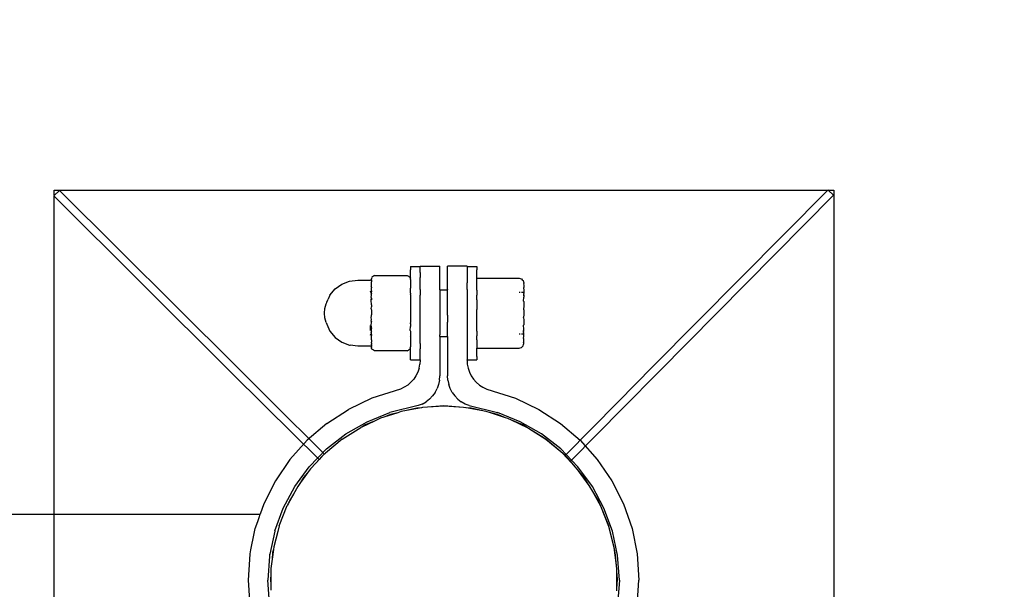
# Model space of a CAD drawing. Units: metres. Extents: x -3.21 to 2.3, y -2.23 to 2.13.
# Drawn here: x 0.04 to 0.29, y -0.05 to 0.1 of the extents above; entities that cross this region are included whole.
import ezdxf

# ---------------------------------------------------------------- set-up
doc = ezdxf.new("R2010")
doc.units = ezdxf.units.M

msp = doc.modelspace()

# ---------------------------------------------------------------- linework, layer by layer
for p, q in [((0.046, 0.05044), (0.046, 0.05186)), ((0.046, 0.05186), (0.24444, 0.05186)), ((0.04733, 0.05178), (0.046, 0.05044)), ((0.09259, 0.00682), (0.04733, 0.05178)), ((0.24444, 0.05186), (0.19962, 0.0066)), ((0.20104, 0.0052), (0.24593, 0.05053)), ((0.24444, 0.05186), (0.24451, 0.05194)), ((0.24451, 0.05194), (0.24459, 0.05186)), ((0.24459, 0.05186), (0.246, 0.05186)), ((0.24593, 0.05053), (0.24459, 0.05186)), ((0.246, 0.05186), (0.246, -0.14657)), ((0.04592, 0.05036), (0.046, 0.05044)), ((0.046, 0.05029), (0.04592, 0.05036)), ((0.046, -0.14814), (0.046, 0.05029)), ((0.046, 0.05029), (0.09118, 0.0054)), ((0.1374, 0.03229), (0.1399, 0.03229)), ((0.1374, 0.03229), (0.1374, 0.03142)), ((0.1374, 0.02946), (0.1374, 0.03142)), ((0.1399, 0.03233), (0.14491, 0.03233)), ((0.1399, 0.03229), (0.1399, 0.03233)), ((0.1399, 0.03193), (0.1399, 0.03229)), ((0.1399, 0.03144), (0.1399, 0.03193)), ((0.1399, 0.03075), (0.1399, 0.03144)), ((0.1399, 0.03075), (0.1399, 0.02946)), ((0.14491, 0.03193), (0.14491, 0.03233)), ((0.14491, 0.03075), (0.14491, 0.03193)), ((0.14491, 0.02887), (0.14491, 0.03075)), ((0.15192, 0.03233), (0.14691, 0.03233)), ((0.14691, 0.03193), (0.14691, 0.03233)), ((0.14691, 0.03075), (0.14691, 0.03193)), ((0.14691, 0.02887), (0.14691, 0.03075)), ((0.15192, 0.03229), (0.15192, 0.03233)), ((0.15192, 0.03229), (0.15443, 0.03229)), ((0.15192, 0.03229), (0.15192, 0.03193)), ((0.15192, 0.03193), (0.15192, 0.03144)), ((0.15192, 0.03144), (0.15192, 0.03075)), ((0.15192, 0.03075), (0.15192, 0.02946)), ((0.15443, 0.03229), (0.15443, 0.03142)), ((0.15443, 0.02946), (0.15443, 0.03142)), ((0.11976, 0.02774), (0.12174, 0.0285)), ((0.12174, 0.0285), (0.12387, 0.0288)), ((0.12387, 0.0288), (0.12713, 0.0288)), ((0.12719, 0.02876), (0.12713, 0.0288)), ((0.12725, 0.02879), (0.12719, 0.02876)), ((0.12731, 0.02883), (0.12725, 0.02879)), ((0.12735, 0.02888), (0.12731, 0.02883)), ((0.12737, 0.02894), (0.12735, 0.02888)), ((0.12735, 0.02888), (0.12738, 0.02883)), ((0.12737, 0.02835), (0.12735, 0.0283)), ((0.12738, 0.02824), (0.12735, 0.0283)), ((0.12737, 0.02894), (0.12738, 0.02905)), ((0.12738, 0.02841), (0.12737, 0.02835)), ((0.12737, 0.02722), (0.12738, 0.02779)), ((0.12738, 0.0293), (0.12738, 0.02925)), ((0.12738, 0.02925), (0.12741, 0.02911)), ((0.12738, 0.02905), (0.12741, 0.02911)), ((0.12738, 0.02883), (0.12738, 0.02841)), ((0.12738, 0.02779), (0.12738, 0.02824)), ((0.12752, 0.02953), (0.12741, 0.02939)), ((0.12769, 0.02966), (0.12752, 0.02953)), ((0.12791, 0.0298), (0.12769, 0.02966)), ((0.12818, 0.02993), (0.12791, 0.0298)), ((0.12818, 0.02993), (0.13659, 0.02993)), ((0.13659, 0.02993), (0.13686, 0.0298)), ((0.13686, 0.0298), (0.13709, 0.02966)), ((0.13709, 0.02966), (0.13726, 0.02953)), ((0.13726, 0.02953), (0.13736, 0.02939)), ((0.13736, 0.02911), (0.13733, 0.02907)), ((0.13733, 0.02907), (0.1374, 0.02896)), ((0.1374, 0.02946), (0.13736, 0.02939)), ((0.13736, 0.02939), (0.13737, 0.02934)), ((0.1374, 0.02925), (0.13736, 0.02911)), ((0.13737, 0.02934), (0.1374, 0.0293)), ((0.1374, 0.0293), (0.1374, 0.02925)), ((0.1374, 0.02896), (0.1374, 0.02824)), ((0.1374, 0.02824), (0.1374, 0.02813)), ((0.1374, 0.02813), (0.1374, 0.02717)), ((0.1399, 0.02887), (0.1399, 0.02946)), ((0.1399, 0.02813), (0.1399, 0.02887)), ((0.1399, 0.0264), (0.1399, 0.02813)), ((0.14491, 0.0264), (0.14491, 0.02887)), ((0.14691, 0.0264), (0.14691, 0.02887)), ((0.15192, 0.02946), (0.15192, 0.02887)), ((0.15192, 0.02887), (0.15192, 0.02813)), ((0.15192, 0.0264), (0.15192, 0.02813)), ((0.15443, 0.0293), (0.15443, 0.02946)), ((0.15443, 0.0293), (0.16525, 0.0293)), ((0.15443, 0.02864), (0.15443, 0.0293)), ((0.15443, 0.02813), (0.15443, 0.02864)), ((0.15443, 0.02717), (0.15443, 0.02813)), ((0.16525, 0.0293), (0.16556, 0.02921)), ((0.16556, 0.02921), (0.16585, 0.02909)), ((0.16585, 0.02909), (0.1661, 0.0289)), ((0.1661, 0.0289), (0.16629, 0.02865)), ((0.16629, 0.02865), (0.16641, 0.02837)), ((0.16641, 0.02837), (0.16645, 0.0281)), ((0.16645, 0.02791), (0.16641, 0.02782)), ((0.16641, 0.02782), (0.16645, 0.02753)), ((0.16645, 0.0281), (0.16645, 0.02791)), ((0.11675, 0.02495), (0.11806, 0.02653)), ((0.11806, 0.02653), (0.11976, 0.02774)), ((0.12713, 0.02592), (0.12713, 0.02585)), ((0.12719, 0.02581), (0.12713, 0.02585)), ((0.12725, 0.02571), (0.12719, 0.02581)), ((0.12731, 0.02562), (0.12725, 0.02571)), ((0.12731, 0.02555), (0.12731, 0.02562)), ((0.12735, 0.02555), (0.12731, 0.02555)), ((0.12738, 0.02541), (0.12731, 0.02523)), ((0.12737, 0.02722), (0.12735, 0.02717)), ((0.12738, 0.02698), (0.12735, 0.02717)), ((0.12737, 0.02561), (0.12735, 0.02558)), ((0.12737, 0.02561), (0.12735, 0.02555)), ((0.12735, 0.02555), (0.12735, 0.02558)), ((0.12737, 0.0255), (0.12735, 0.02555)), ((0.12738, 0.02541), (0.12735, 0.02516)), ((0.12738, 0.02717), (0.12737, 0.02722)), ((0.12737, 0.02561), (0.12738, 0.02581)), ((0.12741, 0.02548), (0.12737, 0.0255)), ((0.12739, 0.02546), (0.12737, 0.0255)), ((0.12738, 0.02698), (0.12738, 0.02717)), ((0.12738, 0.02698), (0.12738, 0.02685)), ((0.12741, 0.02665), (0.12738, 0.02685)), ((0.12738, 0.02601), (0.12741, 0.02665)), ((0.12738, 0.02601), (0.12738, 0.02581)), ((0.12738, 0.02541), (0.12739, 0.02546)), ((0.12741, 0.02543), (0.12738, 0.02541)), ((0.12741, 0.02543), (0.12741, 0.02548)), ((0.13736, 0.02665), (0.1374, 0.0267)), ((0.13736, 0.02665), (0.1374, 0.0266)), ((0.1374, 0.02544), (0.13737, 0.02521)), ((0.1374, 0.02717), (0.1374, 0.02685)), ((0.1374, 0.02685), (0.1374, 0.0267)), ((0.1374, 0.02544), (0.1374, 0.0266)), ((0.1399, 0.0264), (0.1399, 0.02492)), ((0.14491, 0.0263), (0.14491, 0.0264)), ((0.14491, 0.0263), (0.14691, 0.0263)), ((0.14491, 0.0263), (0.14491, 0.02587)), ((0.14491, 0.02587), (0.14491, 0.02488)), ((0.14691, 0.0264), (0.14691, 0.0263)), ((0.14691, 0.02587), (0.14691, 0.0263)), ((0.14691, 0.02488), (0.14691, 0.02587)), ((0.15192, 0.0264), (0.15192, 0.02492)), ((0.15443, 0.02617), (0.15443, 0.02717)), ((0.15443, 0.02617), (0.15443, 0.02492)), ((0.16525, 0.02567), (0.16556, 0.02567)), ((0.16585, 0.02567), (0.16592, 0.02567)), ((0.16592, 0.02567), (0.1661, 0.02567)), ((0.1661, 0.02567), (0.16629, 0.02567)), ((0.16645, 0.02698), (0.16641, 0.02676)), ((0.16641, 0.02676), (0.16645, 0.02626)), ((0.16641, 0.02567), (0.16645, 0.02567)), ((0.16645, 0.02539), (0.16641, 0.02526)), ((0.16641, 0.02526), (0.16641, 0.02491)), ((0.16641, 0.02526), (0.16645, 0.02491)), ((0.16645, 0.02753), (0.16645, 0.02698)), ((0.16645, 0.02626), (0.16645, 0.02567)), ((0.16645, 0.02567), (0.16645, 0.02539)), ((0.11546, 0.02154), (0.11577, 0.02274)), ((0.11577, 0.02274), (0.11592, 0.02307)), ((0.11592, 0.02307), (0.11593, 0.02312)), ((0.11593, 0.02312), (0.11629, 0.02388)), ((0.11675, 0.02495), (0.11629, 0.02388)), ((0.12735, 0.02516), (0.12731, 0.02523)), ((0.12731, 0.02436), (0.12738, 0.0249)), ((0.12735, 0.02431), (0.12731, 0.02436)), ((0.12731, 0.02376), (0.12738, 0.0242)), ((0.12735, 0.02371), (0.12731, 0.02376)), ((0.12741, 0.02505), (0.12735, 0.02516)), ((0.12737, 0.02427), (0.12735, 0.02431)), ((0.12738, 0.02375), (0.12735, 0.02371)), ((0.12737, 0.02365), (0.12735, 0.02371)), ((0.12738, 0.02367), (0.12735, 0.02371)), ((0.12735, 0.02362), (0.12738, 0.02367)), ((0.12737, 0.02365), (0.12735, 0.02362)), ((0.12738, 0.02242), (0.12735, 0.02362)), ((0.12738, 0.0242), (0.12737, 0.02427)), ((0.12738, 0.0249), (0.12741, 0.02497)), ((0.12738, 0.0242), (0.12738, 0.02375)), ((0.12741, 0.02497), (0.12741, 0.02505)), ((0.13737, 0.02521), (0.13736, 0.02496)), ((0.13736, 0.02496), (0.1374, 0.02492)), ((0.1374, 0.02393), (0.13737, 0.02346)), ((0.13737, 0.02346), (0.1374, 0.02313)), ((0.1374, 0.02296), (0.13737, 0.02273)), ((0.1374, 0.02492), (0.1374, 0.02488)), ((0.1374, 0.02488), (0.1374, 0.0248)), ((0.1374, 0.0248), (0.1374, 0.02422)), ((0.1374, 0.02422), (0.1374, 0.02393)), ((0.1374, 0.02393), (0.1374, 0.02313)), ((0.1374, 0.02313), (0.1374, 0.02296)), ((0.1399, 0.02349), (0.1399, 0.02492)), ((0.1399, 0.02126), (0.1399, 0.02349)), ((0.14491, 0.02488), (0.14491, 0.02422)), ((0.14491, 0.02422), (0.14491, 0.02349)), ((0.14491, 0.02349), (0.14491, 0.02262)), ((0.14691, 0.02422), (0.14691, 0.02488)), ((0.14691, 0.02349), (0.14691, 0.02422)), ((0.14691, 0.02262), (0.14691, 0.02349)), ((0.15192, 0.02492), (0.15192, 0.02349)), ((0.15192, 0.02349), (0.15192, 0.02126)), ((0.15443, 0.02377), (0.15443, 0.02492)), ((0.15443, 0.02377), (0.15443, 0.02126)), ((0.16641, 0.02491), (0.16645, 0.0244)), ((0.16641, 0.02341), (0.16645, 0.0244)), ((0.16641, 0.02341), (0.16644, 0.02337)), ((0.16644, 0.02337), (0.16645, 0.02329)), ((0.16645, 0.02491), (0.16645, 0.0244)), ((0.16645, 0.02329), (0.16645, 0.02213)), ((0.11536, 0.02031), (0.11546, 0.02154)), ((0.11546, 0.01908), (0.11536, 0.02031)), ((0.12735, 0.02145), (0.12738, 0.02195)), ((0.12735, 0.02145), (0.12738, 0.02101)), ((0.12738, 0.02242), (0.12738, 0.02229)), ((0.12738, 0.02229), (0.12738, 0.02195)), ((0.12738, 0.02101), (0.12738, 0.02072)), ((0.12738, 0.02072), (0.12738, 0.01991)), ((0.13737, 0.02273), (0.1374, 0.02262)), ((0.1374, 0.02262), (0.13737, 0.02243)), ((0.13737, 0.02243), (0.13737, 0.0224)), ((0.13737, 0.0224), (0.1374, 0.02126)), ((0.1374, 0.02126), (0.13737, 0.02059)), ((0.13737, 0.02059), (0.13737, 0.02056)), ((0.13737, 0.02059), (0.1374, 0.02055)), ((0.13737, 0.02056), (0.1374, 0.01938)), ((0.1374, 0.02262), (0.1374, 0.02242)), ((0.1374, 0.02242), (0.1374, 0.02126)), ((0.1374, 0.02055), (0.1374, 0.01938)), ((0.1399, 0.01938), (0.1399, 0.02126)), ((0.14491, 0.02262), (0.14491, 0.02079)), ((0.14491, 0.02079), (0.14491, 0.01984)), ((0.14691, 0.02079), (0.14691, 0.02262)), ((0.14691, 0.01984), (0.14691, 0.02079)), ((0.15192, 0.02126), (0.15192, 0.01938)), ((0.15443, 0.02103), (0.15443, 0.02126)), ((0.15443, 0.01961), (0.15443, 0.02103)), ((0.16645, 0.02213), (0.16641, 0.02136)), ((0.16641, 0.02136), (0.16645, 0.02107)), ((0.16645, 0.02107), (0.16645, 0.01955)), ((0.11577, 0.01788), (0.11546, 0.01908)), ((0.11577, 0.01788), (0.11593, 0.0175)), ((0.12733, 0.01702), (0.12738, 0.0182)), ((0.12734, 0.0183), (0.12738, 0.01868)), ((0.12738, 0.01827), (0.12734, 0.0183)), ((0.12735, 0.01919), (0.12738, 0.01963)), ((0.12738, 0.01868), (0.12735, 0.01919)), ((0.12738, 0.01963), (0.12738, 0.01991)), ((0.12738, 0.01827), (0.12738, 0.0182)), ((0.1374, 0.01792), (0.13736, 0.01784)), ((0.13736, 0.01784), (0.1374, 0.01766)), ((0.1374, 0.01938), (0.13737, 0.01877)), ((0.13737, 0.01877), (0.13737, 0.0187)), ((0.13737, 0.0187), (0.1374, 0.01868)), ((0.1374, 0.01868), (0.1374, 0.01802)), ((0.1374, 0.01802), (0.1374, 0.01792)), ((0.1399, 0.01572), (0.1399, 0.01938)), ((0.14491, 0.01984), (0.14491, 0.01802)), ((0.14491, 0.01802), (0.14491, 0.01641)), ((0.14691, 0.01984), (0.14691, 0.01802)), ((0.14691, 0.01641), (0.14691, 0.01802)), ((0.15192, 0.01938), (0.15192, 0.01572)), ((0.15443, 0.01938), (0.15443, 0.01961)), ((0.15443, 0.01687), (0.15443, 0.01938)), ((0.16641, 0.01924), (0.16645, 0.01955)), ((0.16641, 0.01924), (0.16645, 0.01848)), ((0.16645, 0.01848), (0.16645, 0.01733)), ((0.11593, 0.0175), (0.11675, 0.01567)), ((0.11675, 0.01567), (0.11806, 0.01409)), ((0.12713, 0.01706), (0.12713, 0.01718)), ((0.12713, 0.01706), (0.12713, 0.01694)), ((0.12713, 0.01666), (0.12713, 0.01694)), ((0.12713, 0.01603), (0.12713, 0.01666)), ((0.12713, 0.01587), (0.12713, 0.01603)), ((0.12733, 0.01691), (0.12731, 0.01687)), ((0.12731, 0.01687), (0.12738, 0.01642)), ((0.12737, 0.01699), (0.12733, 0.01702)), ((0.12738, 0.01694), (0.12733, 0.01691)), ((0.12738, 0.01687), (0.12733, 0.01691)), ((0.12743, 0.01559), (0.12735, 0.01547)), ((0.12738, 0.01521), (0.12735, 0.01547)), ((0.12738, 0.01696), (0.12737, 0.01699)), ((0.12737, 0.01699), (0.12738, 0.01694)), ((0.12738, 0.01694), (0.12738, 0.01696)), ((0.12738, 0.01687), (0.12738, 0.01694)), ((0.12738, 0.01642), (0.12738, 0.01687)), ((0.12738, 0.01636), (0.12738, 0.01642)), ((0.12742, 0.01589), (0.12738, 0.01636)), ((0.12738, 0.01572), (0.12743, 0.01576)), ((0.12741, 0.01565), (0.12738, 0.01572)), ((0.12738, 0.01521), (0.12739, 0.01518)), ((0.12738, 0.01513), (0.12739, 0.01518)), ((0.12743, 0.01522), (0.12739, 0.01518)), ((0.12741, 0.01565), (0.12743, 0.01559)), ((0.12743, 0.01576), (0.12742, 0.01589)), ((0.12743, 0.01522), (0.12749, 0.01522)), ((0.13736, 0.01589), (0.1374, 0.01687)), ((0.13736, 0.01589), (0.1374, 0.01574)), ((0.13737, 0.01756), (0.1374, 0.01766)), ((0.13737, 0.01756), (0.1374, 0.01751)), ((0.1374, 0.01574), (0.13737, 0.01519)), ((0.1374, 0.01521), (0.13737, 0.01516)), ((0.13737, 0.01516), (0.13737, 0.01519)), ((0.13737, 0.01516), (0.1374, 0.01476)), ((0.1374, 0.01751), (0.1374, 0.01687)), ((0.1374, 0.01574), (0.1374, 0.01521)), ((0.1399, 0.01251), (0.1399, 0.01572)), ((0.14491, 0.01641), (0.14491, 0.01574)), ((0.14491, 0.01574), (0.14491, 0.01476)), ((0.14691, 0.01574), (0.14691, 0.01641)), ((0.14691, 0.01476), (0.14691, 0.01574)), ((0.15192, 0.01572), (0.15192, 0.01251)), ((0.15443, 0.01572), (0.15443, 0.01687)), ((0.15443, 0.01572), (0.15443, 0.01446)), ((0.16641, 0.01571), (0.16645, 0.01623)), ((0.16641, 0.01537), (0.16641, 0.01571)), ((0.16641, 0.01537), (0.16645, 0.01571)), ((0.16645, 0.01524), (0.16641, 0.01537)), ((0.16645, 0.01733), (0.16644, 0.01725)), ((0.16645, 0.01623), (0.16644, 0.01725)), ((0.16645, 0.01571), (0.16645, 0.01623)), ((0.16645, 0.01495), (0.16645, 0.01524)), ((0.11806, 0.01409), (0.11976, 0.01289)), ((0.11976, 0.01289), (0.12174, 0.01213)), ((0.12719, 0.01481), (0.12713, 0.01479)), ((0.12713, 0.0147), (0.12713, 0.01479)), ((0.12725, 0.01491), (0.12719, 0.01481)), ((0.12731, 0.015), (0.12725, 0.01491)), ((0.12735, 0.01507), (0.12731, 0.01508)), ((0.12731, 0.01508), (0.12731, 0.015)), ((0.12738, 0.01513), (0.12735, 0.01507)), ((0.12735, 0.01507), (0.12735, 0.01504)), ((0.12737, 0.01501), (0.12735, 0.01504)), ((0.12738, 0.01482), (0.12737, 0.01501)), ((0.12738, 0.01345), (0.12737, 0.0134)), ((0.12737, 0.0134), (0.12738, 0.01284)), ((0.12738, 0.01482), (0.12738, 0.01462)), ((0.12738, 0.01378), (0.12738, 0.01462)), ((0.12738, 0.01345), (0.12738, 0.01378)), ((0.12738, 0.01263), (0.12738, 0.01284)), ((0.13732, 0.01439), (0.13737, 0.01432)), ((0.13733, 0.01432), (0.1374, 0.01432)), ((0.1374, 0.01476), (0.13737, 0.01447)), ((0.13737, 0.01447), (0.1374, 0.01441)), ((0.1374, 0.01432), (0.13737, 0.01432)), ((0.1374, 0.01476), (0.1374, 0.01441)), ((0.1374, 0.01441), (0.1374, 0.01432)), ((0.1374, 0.01432), (0.1374, 0.01378)), ((0.1374, 0.01378), (0.1374, 0.01251)), ((0.14491, 0.0143), (0.14491, 0.01476)), ((0.14491, 0.0143), (0.14691, 0.0143)), ((0.14491, 0.0143), (0.14491, 0.00423)), ((0.14691, 0.0143), (0.14691, 0.01476)), ((0.14691, 0.0143), (0.14691, 0.00423)), ((0.15443, 0.01346), (0.15443, 0.01446)), ((0.15443, 0.01346), (0.15443, 0.01251)), ((0.16556, 0.01495), (0.16525, 0.01495)), ((0.1661, 0.01494), (0.16585, 0.01493)), ((0.16629, 0.01495), (0.1661, 0.01494)), ((0.16645, 0.01495), (0.16641, 0.01495)), ((0.16641, 0.01387), (0.16645, 0.01437)), ((0.16645, 0.01365), (0.16641, 0.01387)), ((0.16641, 0.01281), (0.16645, 0.01309)), ((0.16645, 0.01271), (0.16641, 0.01281)), ((0.16645, 0.01437), (0.16645, 0.01495)), ((0.16645, 0.01309), (0.16645, 0.01365)), ((0.16645, 0.01252), (0.16645, 0.01271)), ((0.12174, 0.01213), (0.12196, 0.0121)), ((0.12387, 0.01182), (0.12196, 0.0121)), ((0.12713, 0.01182), (0.12387, 0.01182)), ((0.12719, 0.01186), (0.12713, 0.01182)), ((0.12725, 0.01183), (0.12719, 0.01186)), ((0.12731, 0.01179), (0.12725, 0.01183)), ((0.12735, 0.01174), (0.12731, 0.01179)), ((0.12738, 0.01238), (0.12735, 0.01232)), ((0.12737, 0.01227), (0.12735, 0.01232)), ((0.12735, 0.01174), (0.12738, 0.01178)), ((0.12738, 0.01166), (0.12735, 0.01174)), ((0.12738, 0.01221), (0.12737, 0.01227)), ((0.12738, 0.01263), (0.12738, 0.01238)), ((0.12738, 0.01221), (0.12738, 0.01181)), ((0.12738, 0.01178), (0.12738, 0.01181)), ((0.12738, 0.01157), (0.12738, 0.01166)), ((0.12738, 0.01157), (0.12741, 0.01151)), ((0.12738, 0.01137), (0.12741, 0.01151)), ((0.12738, 0.01132), (0.12738, 0.01137)), ((0.12752, 0.0111), (0.12742, 0.01125)), ((0.12769, 0.01096), (0.12752, 0.0111)), ((0.12791, 0.01082), (0.12769, 0.01096)), ((0.12818, 0.01069), (0.12791, 0.01082)), ((0.13659, 0.01069), (0.12818, 0.01069)), ((0.13659, 0.01069), (0.13686, 0.01082)), ((0.13686, 0.01082), (0.13709, 0.01096)), ((0.13709, 0.01096), (0.13726, 0.01109)), ((0.13726, 0.01109), (0.13736, 0.01123)), ((0.1374, 0.01181), (0.13736, 0.01151)), ((0.1374, 0.01137), (0.13736, 0.01151)), ((0.13736, 0.01123), (0.13737, 0.01129)), ((0.13736, 0.01123), (0.1374, 0.01118)), ((0.13737, 0.01129), (0.1374, 0.01132)), ((0.1374, 0.01251), (0.1374, 0.01181)), ((0.1374, 0.01137), (0.1374, 0.01132)), ((0.1374, 0.00921), (0.1374, 0.01118)), ((0.1399, 0.01251), (0.1399, 0.01118)), ((0.1399, 0.00921), (0.1399, 0.01118)), ((0.15192, 0.01251), (0.15192, 0.01118)), ((0.15192, 0.01118), (0.15192, 0.00921)), ((0.15443, 0.01251), (0.15443, 0.01198)), ((0.15443, 0.01198), (0.15443, 0.01132)), ((0.15443, 0.01132), (0.16525, 0.01132)), ((0.15443, 0.01116), (0.15443, 0.01132)), ((0.15443, 0.0092), (0.15443, 0.01116)), ((0.16525, 0.01132), (0.16556, 0.01141)), ((0.16556, 0.01141), (0.16585, 0.01153)), ((0.16585, 0.01153), (0.1661, 0.01172)), ((0.1661, 0.01172), (0.16629, 0.01197)), ((0.16629, 0.01197), (0.16641, 0.01226)), ((0.16641, 0.01226), (0.16645, 0.01252)), ((0.1374, 0.00833), (0.1374, 0.00921)), ((0.1374, 0.00833), (0.1399, 0.00833)), ((0.1399, 0.00829), (0.13983, 0.00724)), ((0.1399, 0.00833), (0.1399, 0.00921)), ((0.1399, 0.00833), (0.1399, 0.00829)), ((0.15192, 0.00921), (0.15192, 0.00833)), ((0.15192, 0.00829), (0.15192, 0.00833)), ((0.15192, 0.00833), (0.15443, 0.00832)), ((0.15192, 0.00829), (0.15199, 0.00724)), ((0.15443, 0.0092), (0.15443, 0.00832)), ((0.09118, 0.0054), (0.10021, -0.00358)), ((0.09259, 0.00682), (0.10162, -0.00216)), ((0.13929, 0.00522), (0.13882, 0.00427)), ((0.13963, 0.00622), (0.13929, 0.00522)), ((0.13963, 0.00622), (0.13983, 0.00724)), ((0.15199, 0.00724), (0.1522, 0.00622)), ((0.1522, 0.00622), (0.15254, 0.00522)), ((0.15254, 0.00522), (0.153, 0.00427)), ((0.19962, 0.0066), (0.19067, -0.00244)), ((0.20104, 0.0052), (0.19209, -0.00385)), ((0.13752, 0.00259), (0.13672, 0.00189)), ((0.13823, 0.00339), (0.13752, 0.00259)), ((0.13882, 0.00427), (0.13823, 0.00339)), ((0.14483, 0.00312), (0.14461, 0.00204)), ((0.14483, 0.00312), (0.14491, 0.00423)), ((0.14699, 0.00312), (0.14691, 0.00423)), ((0.14699, 0.00312), (0.14722, 0.00204)), ((0.153, 0.00427), (0.15359, 0.00339)), ((0.15359, 0.00339), (0.1543, 0.00259)), ((0.1543, 0.00259), (0.15511, 0.00189)), ((0.13485, 0.00084), (0.12748, -0.00152)), ((0.13582, 0.00131), (0.13485, 0.00084)), ((0.13672, 0.00189), (0.13582, 0.00131)), ((0.14371, 0.00001), (0.14305, -0.0009)), ((0.14371, 0.00001), (0.14423, 0.00099)), ((0.14461, 0.00204), (0.14423, 0.00099)), ((0.1476, 0.00099), (0.14722, 0.00204)), ((0.14812, 0), (0.1476, 0.00099)), ((0.14812, 0), (0.14877, -0.0009)), ((0.15511, 0.00189), (0.15601, 0.0013)), ((0.15601, 0.0013), (0.15697, 0.00084)), ((0.15697, 0.00084), (0.16434, -0.00152)), ((0.10162, -0.00216), (0.11535, -0.01581)), ((0.12748, -0.00152), (0.1215, -0.00436)), ((0.14041, -0.00298), (0.14139, -0.00241)), ((0.14227, -0.00172), (0.14139, -0.00241)), ((0.14227, -0.00172), (0.14305, -0.0009)), ((0.14955, -0.00172), (0.14877, -0.0009)), ((0.14955, -0.00172), (0.15044, -0.00241)), ((0.15142, -0.00298), (0.15044, -0.00241)), ((0.16434, -0.00152), (0.17032, -0.00436)), ((0.17707, -0.01618), (0.19067, -0.00244)), ((0.11394, -0.01722), (0.10021, -0.00358)), ((0.11592, -0.00798), (0.1215, -0.00436)), ((0.13936, -0.0034), (0.13212, -0.00518)), ((0.135, -0.00493), (0.13413, -0.00521)), ((0.1364, -0.00467), (0.135, -0.00493)), ((0.14027, -0.00393), (0.1364, -0.00467)), ((0.13904, -0.00403), (0.1364, -0.00467)), ((0.14027, -0.00393), (0.13904, -0.00403)), ((0.14041, -0.00298), (0.13936, -0.0034)), ((0.14048, -0.0039), (0.14027, -0.00393)), ((0.14177, -0.00382), (0.14048, -0.0039)), ((0.146, -0.00348), (0.14177, -0.00382)), ((0.14605, -0.00356), (0.14177, -0.00382)), ((0.15098, -0.00388), (0.146, -0.00348)), ((0.15098, -0.00388), (0.14605, -0.00356)), ((0.15162, -0.00392), (0.15098, -0.00388)), ((0.15246, -0.0034), (0.15142, -0.00298)), ((0.1517, -0.00393), (0.15162, -0.00392)), ((0.15296, -0.00403), (0.1517, -0.00393)), ((0.15601, -0.00476), (0.1517, -0.00393)), ((0.15246, -0.0034), (0.15971, -0.00518)), ((0.15601, -0.00476), (0.15296, -0.00403)), ((0.15711, -0.00497), (0.15601, -0.00476)), ((0.1577, -0.00517), (0.15711, -0.00497)), ((0.17032, -0.00436), (0.17591, -0.00798)), ((0.19209, -0.00385), (0.17843, -0.01764)), ((0.12079, -0.01066), (0.12628, -0.00752)), ((0.1282, -0.00734), (0.1249, -0.00888)), ((0.1282, -0.00734), (0.1258, -0.00833)), ((0.12628, -0.00752), (0.13212, -0.00518)), ((0.12968, -0.00664), (0.1282, -0.00734)), ((0.13056, -0.00636), (0.12968, -0.00664)), ((0.13413, -0.00521), (0.13056, -0.00636)), ((0.13225, -0.00566), (0.13056, -0.00636)), ((0.13413, -0.00521), (0.13225, -0.00566)), ((0.15975, -0.00566), (0.1577, -0.00517)), ((0.1618, -0.00651), (0.1577, -0.00517)), ((0.16554, -0.00752), (0.15971, -0.00518)), ((0.1618, -0.00651), (0.15975, -0.00566)), ((0.16241, -0.00671), (0.1618, -0.00651)), ((0.16331, -0.00713), (0.16241, -0.00671)), ((0.1662, -0.00833), (0.16331, -0.00713)), ((0.16742, -0.00908), (0.16331, -0.00713)), ((0.17103, -0.01066), (0.16554, -0.00752)), ((0.11592, -0.00798), (0.1109, -0.01227)), ((0.11991, -0.01199), (0.12463, -0.00901)), ((0.1249, -0.00888), (0.12463, -0.00901)), ((0.1258, -0.00833), (0.1249, -0.00888)), ((0.16742, -0.00908), (0.1662, -0.00833)), ((0.16746, -0.0091), (0.16742, -0.00908)), ((0.16766, -0.00922), (0.16746, -0.0091)), ((0.17216, -0.01198), (0.16766, -0.00922)), ((0.17216, -0.0121), (0.16766, -0.00922)), ((0.17591, -0.00798), (0.18093, -0.01228)), ((0.1109, -0.01227), (0.10648, -0.01721)), ((0.11584, -0.01451), (0.12079, -0.01066)), ((0.11985, -0.01198), (0.11773, -0.01379)), ((0.11991, -0.01199), (0.11773, -0.01379)), ((0.11991, -0.01199), (0.11985, -0.01198)), ((0.17598, -0.01451), (0.17103, -0.01066)), ((0.17646, -0.01566), (0.17216, -0.01198)), ((0.17646, -0.01566), (0.17216, -0.0121)), ((0.18093, -0.01228), (0.18534, -0.01721)), ((0.11584, -0.01451), (0.11145, -0.01904)), ((0.11773, -0.01379), (0.1156, -0.01554)), ((0.18038, -0.01904), (0.17598, -0.01451)), ((0.10648, -0.01721), (0.10274, -0.02269)), ((0.11529, -0.01587), (0.11312, -0.01818)), ((0.11394, -0.01722), (0.11312, -0.01818)), ((0.11454, -0.01652), (0.11394, -0.01722)), ((0.11529, -0.01587), (0.11454, -0.01652)), ((0.11535, -0.01581), (0.11529, -0.01587)), ((0.1156, -0.01554), (0.11535, -0.01581)), ((0.17969, -0.01912), (0.17646, -0.01566)), ((0.17707, -0.01618), (0.17646, -0.01566)), ((0.17747, -0.01652), (0.17707, -0.01618)), ((0.17843, -0.01764), (0.17747, -0.01652)), ((0.17969, -0.01912), (0.17843, -0.01764)), ((0.18534, -0.01721), (0.18909, -0.02271)), ((0.10774, -0.02411), (0.11145, -0.01904)), ((0.11177, -0.0196), (0.11103, -0.02062)), ((0.11312, -0.01818), (0.11177, -0.0196)), ((0.18027, -0.01974), (0.17969, -0.01912)), ((0.18055, -0.02013), (0.18027, -0.01974)), ((0.18408, -0.02411), (0.18038, -0.01904)), ((0.182, -0.02183), (0.18055, -0.02013)), ((0.18323, -0.02383), (0.18055, -0.02013)), ((0.10274, -0.02269), (0.09977, -0.0286)), ((0.11103, -0.02062), (0.10921, -0.02311)), ((0.11, -0.02183), (0.10921, -0.02311)), ((0.11103, -0.02062), (0.11, -0.02183)), ((0.18323, -0.02383), (0.182, -0.02183)), ((0.18909, -0.02271), (0.19205, -0.0286)), ((0.10477, -0.02966), (0.10774, -0.02411)), ((0.10848, -0.02411), (0.10742, -0.02605)), ((0.10921, -0.02311), (0.10848, -0.02411)), ((0.18354, -0.02426), (0.18323, -0.02383)), ((0.18394, -0.02499), (0.18354, -0.02426)), ((0.18565, -0.02778), (0.18394, -0.02499)), ((0.18622, -0.02916), (0.18394, -0.02499)), ((0.18705, -0.02966), (0.18408, -0.02411)), ((0.10742, -0.02605), (0.10604, -0.02854)), ((0.10635, -0.02778), (0.10604, -0.02854)), ((0.10742, -0.02605), (0.10635, -0.02778)), ((0.18622, -0.02916), (0.18565, -0.02778)), ((0.09977, -0.0286), (0.09887, -0.03122)), ((0.10263, -0.03551), (0.10477, -0.02966)), ((0.10372, -0.03419), (0.10578, -0.029)), ((0.10604, -0.02854), (0.10578, -0.029)), ((0.18827, -0.03435), (0.18622, -0.02916)), ((0.18832, -0.03423), (0.18622, -0.02916)), ((0.18923, -0.0356), (0.18705, -0.02966)), ((0.19205, -0.0286), (0.19424, -0.03493)), ((-1.00922, -0.03122), (0.09887, -0.03122)), ((0.09822, -0.03308), (0.09858, -0.03206)), ((0.09858, -0.03206), (0.09887, -0.03122)), ((0.09733, -0.03617), (0.09759, -0.03491)), ((0.09759, -0.03491), (0.09822, -0.03308)), ((0.10368, -0.03423), (0.10334, -0.03565)), ((0.10372, -0.03419), (0.10368, -0.03423)), ((0.18965, -0.03976), (0.18827, -0.03435)), ((0.18965, -0.03976), (0.18832, -0.03423)), ((0.19424, -0.03493), (0.19556, -0.04143)), ((0.09648, -0.0404), (0.09733, -0.03617)), ((0.1026, -0.0356), (0.10133, -0.04151)), ((0.10334, -0.03565), (0.10232, -0.03959)), ((0.10263, -0.03551), (0.1026, -0.0356)), ((0.19055, -0.04176), (0.18923, -0.0356)), ((0.09627, -0.04143), (0.09648, -0.0404)), ((0.10224, -0.04025), (0.10191, -0.04276)), ((0.10224, -0.04025), (0.10205, -0.04102)), ((0.10232, -0.03959), (0.10224, -0.04025)), ((0.18995, -0.04102), (0.18965, -0.03976)), ((0.19022, -0.04437), (0.18965, -0.03976)), ((0.09582, -0.0481), (0.09617, -0.04286)), ((0.09617, -0.04286), (0.09627, -0.04143)), ((0.10126, -0.04197), (0.10083, -0.0481)), ((0.10128, -0.04176), (0.10126, -0.04197)), ((0.10133, -0.04154), (0.10128, -0.04176)), ((0.10133, -0.04154), (0.10133, -0.04151)), ((0.10191, -0.04276), (0.10161, -0.04513)), ((0.10205, -0.04102), (0.10191, -0.04276)), ((0.19022, -0.04437), (0.18995, -0.04102)), ((0.19099, -0.0481), (0.19055, -0.04176)), ((0.19556, -0.04143), (0.196, -0.0481)), ((0.10161, -0.04513), (0.10161, -0.04666)), ((0.19033, -0.0453), (0.19022, -0.04437)), ((0.19033, -0.04583), (0.19033, -0.0453)), ((0.10161, -0.04666), (0.1015, -0.04798)), ((0.1015, -0.04798), (0.1016, -0.04924)), ((0.10161, -0.04666), (0.1016, -0.04924)), ((0.19032, -0.05025), (0.19033, -0.04583)), ((0.19032, -0.05025), (0.1905, -0.04798)), ((0.1905, -0.04798), (0.19033, -0.04583)), ((0.09617, -0.05336), (0.09582, -0.0481)), ((0.10125, -0.054), (0.10083, -0.0481)), ((0.1016, -0.04924), (0.1016, -0.05071)), ((0.19032, -0.05088), (0.19032, -0.05025)), ((0.19099, -0.0481), (0.19055, -0.05441)), ((0.19556, -0.05476), (0.196, -0.0481))]:
    msp.add_line(p, q)
msp.add_arc((0.19607, 0.03271), 2.1, 0, 90)

doc.saveas('drawing.dxf')
